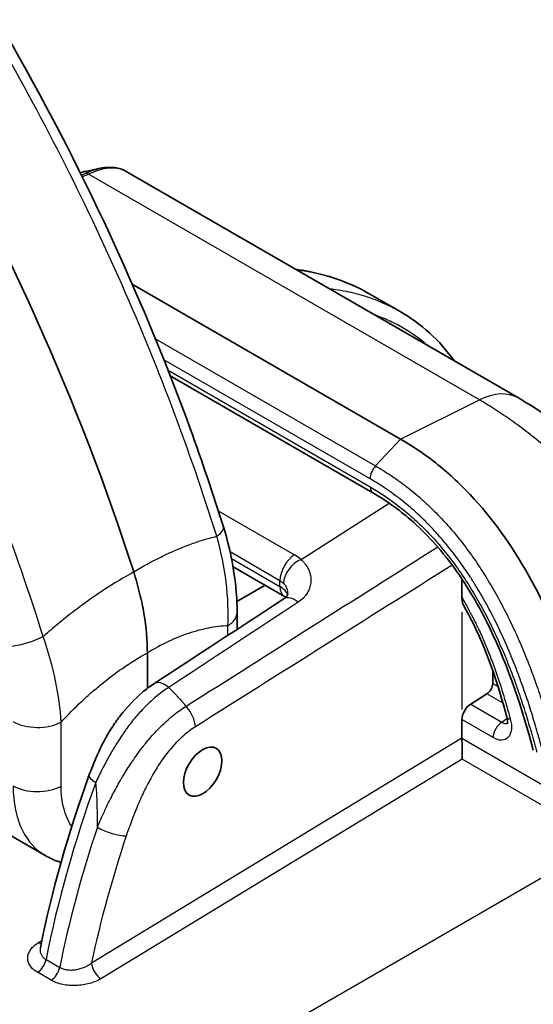
# Model space of a CAD drawing. Units: millimetres. Extents: x 29 to 3402, y 16 to 1140.
# Drawn here: x 656 to 687, y 302 to 360 of the extents above; entities that cross this region are included whole.
import ezdxf

# ---------------------------------------------------------------- set-up
doc = ezdxf.new("R2010")
doc.units = ezdxf.units.MM
doc.header["$LTSCALE"] = 2
doc.layers.add('Visible (ISO)', color=7, linetype='Continuous', lineweight=35)
doc.layers.add('Visible Narrow (ISO)', color=7, linetype='Continuous', lineweight=25)

msp = doc.modelspace()

# ---------------------------------------------------------------- linework, layer by layer
at = {"layer": 'Visible (ISO)'}
for p, q in [((662.66, 350.819), (685.709, 337.511)), ((663.012, 344.203), (678.788, 335.094)), ((677.017, 343.598), (678.723, 342.614)), ((678.753, 342.596), (678.753, 342.596)), ((665.242, 338.819), (677.154, 331.941)), ((668.326, 327.952), (668.325, 327.953)), ((671.958, 325.856), (668.937, 327.599)), ((682.39, 325.807), (682.39, 326.878)), ((670.814, 326.516), (669.159, 325.56)), ((668.639, 325.26), (668.638, 325.26)), ((669.172, 324.93), (669.172, 323.918)), ((663.898, 322.534), (663.898, 320.453)), ((669.172, 321.299), (669.172, 321.299)), ((684.202, 320.736), (684.202, 321.487)), ((683.859, 320.127), (682.906, 319.529)), ((663.898, 319.5), (663.898, 319.5)), ((682.39, 317.545), (682.39, 318.616)), ((657.895, 310.631), (653.941, 312.914)), ((660.236, 310.012), (660.236, 310.012)), ((657.606, 305.21), (657.606, 305.21))]:
    msp.add_line(p, q, dxfattribs=at)
for centre, major_axis, ratio, start_param, end_param in [((605.87, 330.279), (44.45, -76.99), 0.57735, 1.212189, 1.581096), ((534.135, 250.354), (-194.626, -110.432), 0.007557, 3.947263, 3.947272), ((683.84, 320.531), (0.257, 0.438), 0.582366, 3.983791, 5.502227), ((682.934, 318.924), (-0.386, -0.657), 0.582366, 3.983791, 5.502227), ((682.929, 317.234), (0.381, -0.66), 0.577526, 3.927715, 3.962317), ((682.386, 316.904), (-0.01, 0.886), 0.01876, 3.950788, 5.486677)]:
    msp.add_ellipse(centre, major_axis=major_axis, ratio=ratio, start_param=start_param, end_param=end_param, dxfattribs=at)
msp.add_ellipse((667.151, 315.553), major_axis=(-0.804, -1.369), ratio=0.582366, dxfattribs=at)
for points, knots in [([(655.092, 359.736), (659.592, 352.046), (663.453, 343.856), (667.112, 333.79), (667.766, 331.859), (668.369, 329.933)], [0, 0, 0, 0, 2.672902, 2.672902, 3.306028, 3.306028, 3.306028, 3.306028]), ([(660.97, 350.971), (661.362, 351.067), (661.747, 351.087), (662.292, 350.987), (662.485, 350.919), (662.659, 350.819)], [0, 0, 0, 0, 0.1602386, 0.1602386, 0.2548021, 0.2548021, 0.2548021, 0.2548021]), ([(672.608, 345.075), (672.88, 345.038), (673.149, 344.993), (674.699, 344.681), (675.914, 344.235), (677.017, 343.598)], [0.5777955, 0.5777955, 0.5777955, 0.5777955, 0.7058128, 0.7058128, 1.3266919, 1.3266919, 1.3266919, 1.3266919]), ([(685.709, 337.511), (686.778, 336.894), (687.919, 336.13), (689.485, 334.889), (689.948, 334.497), (690.619, 333.893), (690.837, 333.691), (691.697, 332.869), (692.314, 332.224), (693.905, 330.421), (694.815, 329.23), (696.251, 327.031), (696.83, 326.03), (697.301, 324.945)], [0, 0, 0, 0, 0.426838, 0.426838, 0.608633, 0.608633, 0.697676, 0.697676, 0.965866, 0.965866, 1.434312, 1.434312, 1.805448, 1.805448, 1.805448, 1.805448]), ([(678.788, 335.093), (679.21, 334.845), (679.648, 334.575), (680.077, 334.271), (680.768, 333.781), (681.456, 333.228), (682.129, 332.584), (683.476, 331.298), (684.706, 329.747), (685.746, 328.055), (686.785, 326.364), (687.608, 324.62), (688.297, 322.867), (688.831, 321.505), (689.274, 320.153), (689.656, 318.828)], [-1, -1, -1, -1, -0.9154096, -0.9154096, -0.9154096, -0.7793529, -0.7793529, -0.7793529, -0.5072395, -0.5072395, -0.5072395, -0.235126, -0.235126, -0.235126, -0.0239097, -0.0239097, -0.0239097, -0.0239097]), ([(686.589, 316.82), (685.938, 319.215), (685.154, 321.678), (683.706, 324.653), (683.382, 325.262), (682.635, 326.528), (682.2, 327.185), (680.974, 328.815), (680.112, 329.734), (678.551, 331.054), (677.849, 331.54), (677.154, 331.941)], [0, 0, 0, 0, 0.79175, 0.79175, 0.99781, 0.99781, 1.232841, 1.232841, 1.619298, 1.619298, 1.919282, 1.919282, 1.919282, 1.919282]), ([(668.369, 329.933), (668.795, 328.575), (669.055, 327.201), (669.162, 325.577), (669.172, 325.251), (669.172, 324.93)], [0, 0, 0, 0, 0.4427703, 0.4427703, 0.555574, 0.555574, 0.555574, 0.555574]), ([(663.898, 322.534), (663.898, 323.277), (663.83, 324.045), (663.695, 324.84), (663.628, 325.237), (663.545, 325.64), (663.444, 326.05), (663.344, 326.459), (663.226, 326.874), (663.093, 327.289)], [0, 0, 0, 0, 0.00269065, 0.00269065, 0.00269065, 0.004035975, 0.004035975, 0.004035975, 0.0053813, 0.0053813, 0.0053813, 0.0053813]), ([(671.916, 325.708), (671.985, 325.753), (672.034, 325.797), (672.112, 325.885), (672.134, 325.925), (672.158, 325.985), (672.16, 326.004), (672.16, 326.013)], [0, 0, 0, 0, 0.0440815, 0.0440815, 0.0986988, 0.0986988, 0.1555021, 0.1555021, 0.1555021, 0.1555021]), ([(682.49, 325.33), (682.459, 325.388), (682.435, 325.456), (682.4, 325.615), (682.39, 325.709), (682.39, 325.807)], [0.07549384, 0.07549384, 0.07549384, 0.07549384, 0.10206256, 0.10206256, 0.13290662, 0.13290662, 0.13290662, 0.13290662]), ([(685.038, 318.763), (684.508, 320.699), (683.862, 322.704), (682.757, 324.842), (682.623, 325.085), (682.49, 325.33)], [0, 0, 0, 0, 0.6399936, 0.6399936, 0.7234418, 0.7234418, 0.7234418, 0.7234418]), ([(660.464, 315.329), (660.696, 315.969), (660.964, 316.612), (661.403, 317.457), (661.528, 317.68), (661.709, 317.98), (661.76, 318.061), (661.85, 318.201), (661.889, 318.261), (662.048, 318.498), (662.173, 318.672), (662.693, 319.351), (663.131, 319.818), (663.815, 320.397), (664.045, 320.569), (664.28, 320.723)], [0, 0, 0, 0, 0.2092477, 0.2092477, 0.2857961, 0.2857961, 0.314468, 0.314468, 0.3359701, 0.3359701, 0.4005474, 0.4005474, 0.5962531, 0.5962531, 0.6912216, 0.6912216, 0.6912216, 0.6912216]), ([(685.066, 318.372), (685.066, 318.372), (685.067, 318.374), (685.072, 318.389), (685.077, 318.414), (685.081, 318.485), (685.08, 318.528), (685.069, 318.633), (685.057, 318.696), (685.038, 318.763)], [0.04169026, 0.04169026, 0.04169026, 0.04169026, 0.05190771, 0.05190771, 0.07601641, 0.07601641, 0.09711901, 0.09711901, 0.12078053, 0.12078053, 0.12078053, 0.12078053]), ([(658.82, 310.228), (658.777, 310.241), (658.734, 310.255), (658.416, 310.364), (658.149, 310.485), (657.898, 310.63)], [0.5728606, 0.5728606, 0.5728606, 0.5728606, 0.5896462, 0.5896462, 0.6975718, 0.6975718, 0.6975718, 0.6975718])]:
    msp.add_open_spline(points, degree=3, knots=knots, dxfattribs=at)
for points in [[(659.943, 350.765), (660.302, 350.822), (660.637, 350.889), (660.95, 350.966)], [(678.753, 342.596), (679.975, 341.891), (681.071, 340.913), (681.945, 339.685)], [(664.28, 320.723), (666.825, 322.386), (669.371, 324.047), (671.916, 325.708)], [(672.039, 325.805), (672.015, 325.822), (671.987, 325.839), (671.958, 325.856)], [(657.606, 305.21), (658.273, 308.529), (659.239, 311.946), (660.464, 315.329)], [(657.895, 310.631), (657.896, 310.631), (657.897, 310.63), (657.898, 310.63)]]:
    msp.add_open_spline(points, degree=3, dxfattribs=at)
at = {"layer": 'Visible Narrow (ISO)'}
for p, q in [((683.419, 337.394), (660.441, 350.661)), ((664.372, 340.995), (677.318, 333.52)), ((676.987, 332.764), (664.871, 339.759)), ((665.111, 339.152), (676.997, 332.29)), ((678.788, 335.094), (683.419, 337.394)), ((678.788, 335.093), (677.318, 333.519)), ((668.067, 330.886), (672.546, 328.3)), ((672.931, 328.021), (678.119, 331.33)), ((667.423, 329.239), (667.423, 329.239)), ((668.127, 328.833), (668.126, 328.833)), ((680.84, 328.679), (680.84, 328.679)), ((668.22, 328.443), (668.221, 328.443)), ((671.695, 326.773), (668.765, 328.464)), ((668.847, 328.081), (671.695, 326.437)), ((671.695, 326.437), (671.695, 326.773)), ((676.236, 325.77), (676.236, 325.77)), ((675.563, 325.344), (675.563, 325.344)), ((675.158, 325.088), (675.158, 325.088)), ((682.39, 324.931), (682.39, 319.206)), ((668.626, 323.561), (668.626, 324.13)), ((672.689, 323.525), (672.689, 323.525)), ((673.138, 323.81), (673.138, 323.81)), ((668.626, 320.953), (668.626, 320.953)), ((684.202, 320.736), (684.514, 320.556)), ((684.81, 319.578), (683.859, 320.127)), ((682.906, 319.529), (684.738, 318.471)), ((658.827, 314.701), (658.827, 318.473)), ((684.227, 317.555), (682.39, 318.616)), ((660.614, 304.32), (682.39, 317.545)), ((682.391, 317.523), (691.288, 312.387)), ((682.405, 316.293), (661.167, 303.395)), ((690.768, 311.465), (682.405, 316.293)), ((656.41, 312.421), (656.409, 312.421)), ((644.586, 284.801), (690.768, 311.465)), ((660.655, 311.363), (660.655, 311.363)), ((659.326, 306.67), (659.326, 306.67)), ((657.491, 305.517), (657.695, 305.645)), ((657.943, 304.523), (658.743, 304.061)), ((658.241, 303.306), (657.441, 303.768))]:
    msp.add_line(p, q, dxfattribs=at)
for centre, major_axis, ratio, start_param, end_param in [((660.416, 350.232), (-0.207, 0.464), 0.587191, 5.560006, 6.158187), ((683.169, 333.112), (2.54, 4.399), 0.57735, 0, 0.715585), ((677.526, 333.075), (-0.386, -0.657), 0.57176, 4.339638, 5.5034), ((677.535, 332.601), (-0.381, -0.66), 0.57735, 5.497787, 6.283185), ((666.43, 329.325), (1.939, 0.607), 0.294887, 5.539089, 6.283185), ((672.593, 327.292), (-0.635, -1.1), 0.57735, 3.979351, 5.497787), ((672.978, 327.013), (-0.859, -0.936), 0.68087, 4.117963, 5.63761), ((670.525, 327.011), (-2.856, -0.137), 0.606728, 3.682596, 3.897921), ((670.572, 326.003), (1.585, 0.143), 0.62872, 0.513326, 0.72865), ((670.572, 325.911), (1.586, -0.119), 0.520764, 0.184892, 0.824354), ((672.593, 326.956), (-0.635, -1.1), 0.57735, 5.497787, 6.283185), ((673.728, 326.314), (0.264, -0.434), 0.551793, 4.399646, 4.399677), ((672.61, 324.645), (-0.694, 1.064), 0.549284, 5.239768, 6.283185), ((667.14, 324.93), (2.032, 0), 0.57735, 5.532694, 6.283188), ((656.732, 323.725), (1.939, 0.607), 0.294887, 3.790377, 5.183258), ((657.996, 322.694), (0.501, 0.083), 0.444953, 1.561524, 1.561767), ((672.328, 322.711), (0.248, -0.738), 0.344127, 4.085604, 4.085705), ((672.33, 322.917), (-0.508, -0.015), 0.557042, 5.089315, 5.089708), ((672.329, 322.925), (0.508, 0), 0.57735, 1.862534, 1.862851), ((657.996, 322.694), (-0.404, 0.308), 0.286109, 2.060839, 2.061841), ((660.797, 319.221), (-2.248, -4.201), 0.554639, 4.674677, 4.674887), ((664.974, 319.659), (-0.695, 1.063), 0.548893, 5.211075, 6.283185), ((665.829, 318.718), (-0.676, 1.075), 0.540336, 3.905986, 5.027001), ((685.773, 318.965), (-0.735, -0.201), 0.33724, 0, 0.660203), ((657.441, 319.331), (2.032, 0), 0.57735, 3.926991, 5.462881), ((684.766, 317.866), (-0.381, -0.66), 0.57735, 3.979351, 5.497787), ((661.658, 314.896), (-1.194, 0.433), 0.233647, 0, 0.933803), ((657.441, 315.559), (-2.032, 0), 0.57735, 0.785398, 2.321288), ((690.686, 313.822), (-23.825, -41.97), 0.572424, 5.001473, 5.238881), ((692.048, 313.036), (-24.44, -41.615), 0.582235, 5.058884, 5.24738), ((661.77, 312.311), (-1.204, 0.404), 0.276122, 0.927754, 2.490667), ((692.938, 312.513), (23.805, 40.515), 0.582366, 1.91741, 2.093007), ((657.473, 306.128), (0.405, -0.645), 0.561863, 5.476693, 5.785098), ((657.422, 304.378), (0.381, 0.66), 0.57735, 3.961897, 5.243058), ((661.148, 304.006), (-0.396, 0.651), 0.551793, 0.773016, 2.343507), ((658.222, 303.916), (0.381, 0.66), 0.57735, 3.961897, 5.243058)]:
    msp.add_ellipse(centre, major_axis=major_axis, ratio=ratio, start_param=start_param, end_param=end_param, dxfattribs=at)
for points, knots in [([(667.978, 329.385), (666.384, 334.472), (664.447, 339.581), (662.201, 344.623), (659.955, 349.664), (657.4, 354.637), (654.582, 359.451)], [-1, -1, -1, -1, -0.5, -0.5, -0.5, 0, 0, 0, 0]), ([(657.771, 323.492), (656.177, 328.578), (654.24, 333.688), (651.994, 338.73), (649.747, 343.771), (647.193, 348.743), (644.375, 353.558)], [-1, -1, -1, -1, -0.5, -0.5, -0.5, 0, 0, 0, 0]), ([(660.441, 350.661), (660.429, 350.655), (660.416, 350.649), (660.404, 350.644), (660.382, 350.634), (660.36, 350.624), (660.338, 350.614), (660.321, 350.606), (660.305, 350.599), (660.288, 350.591), (660.285, 350.59), (660.282, 350.588), (660.279, 350.587), (660.233, 350.566), (660.187, 350.545), (660.141, 350.523), (660.12, 350.514), (660.098, 350.504), (660.077, 350.494)], [0, 0, 0, 0, 0.0000513266, 0.0000513266, 0.0000513266, 0.000141148, 0.000141148, 0.000141148, 0.0002085141, 0.0002085141, 0.0002085141, 0.0002211453, 0.0002211453, 0.0002211453, 0.0004106124, 0.0004106124, 0.0004106124, 0.000497428, 0.000497428, 0.000497428, 0.000497428]), ([(660.245, 350.708), (660.325, 350.744), (660.403, 350.778), (660.48, 350.809), (660.557, 350.84), (660.632, 350.868), (660.707, 350.894), (660.782, 350.919), (660.856, 350.941), (660.929, 350.96), (660.943, 350.964), (660.956, 350.967), (660.97, 350.971)], [0, 0, 0, 0, 0.000323743, 0.000323743, 0.000323743, 0.000647487, 0.000647487, 0.000647487, 0.00097123, 0.00097123, 0.00097123, 0.001030815, 0.001030815, 0.001030815, 0.001030815]), ([(662.659, 350.819), (662.62, 350.842), (662.479, 350.913), (662.207, 350.996), (661.819, 351.028), (661.382, 350.986), (660.923, 350.868), (660.608, 350.736), (660.441, 350.661)], [0.001783544, 0.001783544, 0.001783544, 0.001783544, 0.002054375, 0.002735163, 0.003415951, 0.004096739, 0.004777527, 0.005458315, 0.005458315, 0.005458315, 0.005458315]), ([(677.017, 343.598), (676.838, 343.701), (676.657, 343.799), (676.473, 343.891), (676.114, 344.072), (675.744, 344.232), (675.365, 344.373), (674.985, 344.514), (674.595, 344.636), (674.195, 344.738), (673.794, 344.841), (673.383, 344.925), (672.963, 344.988), (672.874, 345.001), (672.784, 345.014), (672.694, 345.025)], [0.019359217, 0.019359217, 0.019359217, 0.019359217, 0.020405557, 0.020405557, 0.020405557, 0.022446119, 0.022446119, 0.022446119, 0.024486681, 0.024486681, 0.024486681, 0.026527242, 0.026527242, 0.026527242, 0.026961556, 0.026961556, 0.026961556, 0.026961556]), ([(674.575, 343.939), (674.66, 343.93), (674.744, 343.919), (674.828, 343.908), (675.233, 343.853), (675.63, 343.778), (676.017, 343.684), (676.403, 343.589), (676.779, 343.475), (677.146, 343.342), (677.512, 343.209), (677.869, 343.057), (678.216, 342.884), (678.398, 342.794), (678.577, 342.698), (678.753, 342.596)], [0.005765736, 0.005765736, 0.005765736, 0.005765736, 0.006194484, 0.006194484, 0.006194484, 0.008259332, 0.008259332, 0.008259332, 0.01032418, 0.01032418, 0.01032418, 0.012389028, 0.012389028, 0.012389028, 0.013472889, 0.013472889, 0.013472889, 0.013472889]), ([(680.383, 340.586), (680.348, 340.617), (680.313, 340.647), (680.277, 340.677), (680.038, 340.88), (679.789, 341.069), (679.532, 341.245), (679.474, 341.285), (679.416, 341.324), (679.357, 341.362), (679.104, 341.528), (678.844, 341.679), (678.578, 341.819), (678.509, 341.855), (678.44, 341.89), (678.37, 341.925), (678.108, 342.054), (677.84, 342.172), (677.566, 342.278), (677.486, 342.309), (677.405, 342.339), (677.324, 342.369), (677.3, 342.377), (677.275, 342.386), (677.251, 342.395)], [0.015674105, 0.015674105, 0.015674105, 0.015674105, 0.01591528, 0.01591528, 0.01591528, 0.017536583, 0.017536583, 0.017536583, 0.017905094, 0.017905094, 0.017905094, 0.019485093, 0.019485093, 0.019485093, 0.019894515, 0.019894515, 0.019894515, 0.021433602, 0.021433602, 0.021433602, 0.021884044, 0.021884044, 0.021884044, 0.022019494, 0.022019494, 0.022019494, 0.022019494]), ([(696.233, 322.634), (696.081, 323.004), (695.745, 323.723), (695.184, 324.78), (694.572, 325.828), (693.917, 326.868), (693.223, 327.898), (692.488, 328.922), (691.841, 329.771), (691.3, 330.449), (690.74, 331.126), (690.024, 331.95), (689.132, 332.904), (688.358, 333.667), (687.723, 334.253), (687.088, 334.812), (686.29, 335.467), (685.328, 336.182), (684.361, 336.832), (683.731, 337.214), (683.419, 337.394)], [0, 0, 0, 0, 0.00131339, 0.00262678, 0.00394017, 0.00525356, 0.00656696, 0.00788035, 0.00919374, 0.00985043, 0.01050713, 0.01182052, 0.01313391, 0.0144473, 0.015104, 0.01576069, 0.01707408, 0.01838747, 0.01970087, 0.02101426, 0.02101426, 0.02101426, 0.02101426]), ([(677.318, 333.52), (677.622, 333.34), (677.926, 333.155), (678.227, 332.954), (678.332, 332.884), (678.437, 332.812), (678.542, 332.738), (678.736, 332.6), (678.93, 332.458), (679.122, 332.309), (679.418, 332.081), (679.712, 331.84), (680.003, 331.583), (680.159, 331.445), (680.314, 331.303), (680.469, 331.155), (680.602, 331.028), (680.735, 330.897), (680.867, 330.763), (681.01, 330.619), (681.152, 330.47), (681.292, 330.319), (681.432, 330.167), (681.57, 330.013), (681.706, 329.857), (681.977, 329.544), (682.241, 329.221), (682.496, 328.889), (682.752, 328.556), (683, 328.213), (683.24, 327.861), (683.36, 327.685), (683.478, 327.507), (683.595, 327.326), (683.683, 327.19), (683.769, 327.052), (683.855, 326.913), (683.882, 326.868), (683.91, 326.822), (683.938, 326.777), (684.162, 326.408), (684.375, 326.035), (684.58, 325.66), (684.784, 325.284), (684.979, 324.905), (685.165, 324.524), (685.352, 324.142), (685.53, 323.758), (685.7, 323.371), (685.871, 322.984), (686.034, 322.595), (686.191, 322.204), (686.222, 322.125), (686.254, 322.046), (686.285, 321.966), (686.408, 321.653), (686.526, 321.339), (686.64, 321.025), (686.783, 320.631), (686.919, 320.238), (687.049, 319.845), (687.308, 319.059), (687.543, 318.275), (687.759, 317.492)], [0, 0, 0, 0, 0.00127331, 0.00127331, 0.00127331, 0.00171889, 0.00171889, 0.00171889, 0.00254662, 0.00254662, 0.00254662, 0.00381993, 0.00381993, 0.00381993, 0.00450356, 0.00450356, 0.00450356, 0.00509324, 0.00509324, 0.00509324, 0.0057299, 0.0057299, 0.0057299, 0.00636656, 0.00636656, 0.00636656, 0.00763987, 0.00763987, 0.00763987, 0.00891318, 0.00891318, 0.00891318, 0.00954983, 0.00954983, 0.00954983, 0.01002974, 0.01002974, 0.01002974, 0.01018649, 0.01018649, 0.01018649, 0.0114598, 0.0114598, 0.0114598, 0.01273311, 0.01273311, 0.01273311, 0.01400642, 0.01400642, 0.01400642, 0.01527973, 0.01527973, 0.01527973, 0.01553655, 0.01553655, 0.01553655, 0.01655305, 0.01655305, 0.01655305, 0.01782636, 0.01782636, 0.01782636, 0.02037298, 0.02037298, 0.02037298, 0.02037298]), ([(687.206, 316.496), (687.19, 316.557), (687.173, 316.618), (687.157, 316.679), (687.147, 316.716), (687.137, 316.753), (687.128, 316.79), (687.111, 316.852), (687.095, 316.913), (687.078, 316.975), (687.06, 317.042), (687.042, 317.11), (687.024, 317.177), (686.988, 317.307), (686.952, 317.437), (686.916, 317.568), (686.906, 317.603), (686.896, 317.639), (686.886, 317.674), (686.83, 317.871), (686.774, 318.067), (686.715, 318.264), (686.667, 318.427), (686.618, 318.591), (686.568, 318.754), (686.558, 318.788), (686.547, 318.821), (686.537, 318.854), (686.425, 319.217), (686.308, 319.58), (686.185, 319.943), (686.175, 319.974), (686.164, 320.005), (686.154, 320.036), (686.029, 320.402), (685.899, 320.768), (685.763, 321.134), (685.752, 321.163), (685.741, 321.192), (685.73, 321.221), (685.592, 321.589), (685.447, 321.958), (685.295, 322.325), (685.285, 322.351), (685.274, 322.377), (685.263, 322.403), (685.11, 322.772), (684.951, 323.138), (684.784, 323.502), (684.774, 323.526), (684.763, 323.549), (684.752, 323.573), (684.583, 323.938), (684.407, 324.302), (684.223, 324.663), (684.213, 324.684), (684.202, 324.704), (684.191, 324.725), (684.005, 325.088), (683.81, 325.448), (683.606, 325.805), (683.595, 325.823), (683.585, 325.841), (683.574, 325.86), (683.476, 326.03), (683.376, 326.2), (683.273, 326.368), (683.16, 326.555), (683.044, 326.741), (682.926, 326.924), (682.916, 326.939), (682.906, 326.955), (682.896, 326.97), (682.669, 327.319), (682.435, 327.659), (682.192, 327.989), (682.183, 328.002), (682.174, 328.014), (682.165, 328.027), (681.921, 328.358), (681.669, 328.68), (681.409, 328.992), (681.401, 329.001), (681.392, 329.011), (681.384, 329.021), (681.257, 329.172), (681.129, 329.322), (680.998, 329.469), (680.99, 329.477), (680.983, 329.485), (680.975, 329.494), (680.843, 329.641), (680.709, 329.787), (680.573, 329.929), (680.566, 329.936), (680.559, 329.943), (680.553, 329.951), (680.416, 330.093), (680.278, 330.232), (680.14, 330.368), (680.134, 330.374), (680.128, 330.38), (680.122, 330.386), (679.982, 330.521), (679.843, 330.653), (679.702, 330.78), (679.697, 330.785), (679.691, 330.79), (679.686, 330.795), (679.398, 331.056), (679.106, 331.299), (678.813, 331.529), (678.809, 331.532), (678.805, 331.535), (678.802, 331.538), (678.727, 331.596), (678.653, 331.653), (678.578, 331.709), (678.506, 331.764), (678.434, 331.817), (678.362, 331.87), (678.359, 331.872), (678.357, 331.874), (678.354, 331.876), (678.281, 331.929), (678.208, 331.981), (678.135, 332.033), (678.058, 332.087), (677.98, 332.141), (677.902, 332.193), (677.751, 332.295), (677.599, 332.392), (677.446, 332.486), (677.294, 332.581), (677.141, 332.672), (676.987, 332.763)], [0, 0, 0, 0, 0.0002014, 0.0002014, 0.0002014, 0.00032386, 0.00032386, 0.00032386, 0.00052716, 0.00052716, 0.00052716, 0.00074894, 0.00074894, 0.00074894, 0.00117857, 0.00117857, 0.00117857, 0.00129546, 0.00129546, 0.00129546, 0.00194319, 0.00194319, 0.00194319, 0.00248152, 0.00248152, 0.00248152, 0.00259092, 0.00259092, 0.00259092, 0.00378461, 0.00378461, 0.00378461, 0.00388638, 0.00388638, 0.00388638, 0.00508775, 0.00508775, 0.00508775, 0.00518184, 0.00518184, 0.00518184, 0.00639114, 0.00639114, 0.00639114, 0.0064773, 0.0064773, 0.0064773, 0.00769437, 0.00769437, 0.00769437, 0.00777276, 0.00777276, 0.00777276, 0.00899765, 0.00899765, 0.00899765, 0.00906822, 0.00906822, 0.00906822, 0.01030105, 0.01030105, 0.01030105, 0.01036368, 0.01036368, 0.01036368, 0.01095228, 0.01095228, 0.01095228, 0.01160427, 0.01160427, 0.01160427, 0.01165913, 0.01165913, 0.01165913, 0.01290757, 0.01290757, 0.01290757, 0.01295459, 0.01295459, 0.01295459, 0.01421085, 0.01421085, 0.01421085, 0.01425005, 0.01425005, 0.01425005, 0.01486254, 0.01486254, 0.01486254, 0.01489778, 0.01489778, 0.01489778, 0.01551408, 0.01551408, 0.01551408, 0.01554551, 0.01554551, 0.01554551, 0.01616583, 0.01616583, 0.01616583, 0.01619324, 0.01619324, 0.01619324, 0.01681745, 0.01681745, 0.01681745, 0.01684097, 0.01684097, 0.01684097, 0.01812076, 0.01812076, 0.01812076, 0.01813643, 0.01813643, 0.01813643, 0.0184603, 0.0184603, 0.0184603, 0.0187724, 0.0187724, 0.0187724, 0.01878416, 0.01878416, 0.01878416, 0.01909822, 0.01909822, 0.01909822, 0.01943189, 0.01943189, 0.01943189, 0.02007962, 0.02007962, 0.02007962, 0.02072735, 0.02072735, 0.02072735, 0.02072735]), ([(676.997, 332.29), (677.586, 331.95), (678.17, 331.558), (678.747, 331.106), (678.891, 330.992), (679.035, 330.875), (679.179, 330.754), (679.322, 330.633), (679.465, 330.508), (679.606, 330.379), (679.889, 330.123), (680.164, 329.854), (680.433, 329.572), (680.702, 329.291), (680.964, 328.997), (681.219, 328.69), (681.475, 328.384), (681.723, 328.066), (681.965, 327.735), (682.207, 327.404), (682.442, 327.061), (682.666, 326.714), (682.891, 326.366), (683.104, 326.014), (683.309, 325.657), (683.513, 325.299), (683.709, 324.937), (683.897, 324.57), (684.085, 324.204), (684.265, 323.832), (684.437, 323.458), (684.608, 323.084), (684.772, 322.709), (684.928, 322.333), (685.083, 321.958), (685.231, 321.583), (685.371, 321.209), (685.512, 320.834), (685.646, 320.459), (685.774, 320.084), (685.902, 319.709), (686.024, 319.334), (686.141, 318.959), (686.2, 318.771), (686.257, 318.584), (686.312, 318.396), (686.368, 318.209), (686.423, 318.021), (686.476, 317.834), (686.502, 317.74), (686.529, 317.646), (686.555, 317.552), (686.581, 317.458), (686.606, 317.365), (686.632, 317.271), (686.658, 317.177), (686.683, 317.083), (686.709, 316.99), (686.734, 316.896), (686.76, 316.802), (686.785, 316.708)], [0, 0, 0, 0, 0.00248324, 0.00248324, 0.00248324, 0.00310405, 0.00310405, 0.00310405, 0.00372485, 0.00372485, 0.00372485, 0.00496647, 0.00496647, 0.00496647, 0.00620809, 0.00620809, 0.00620809, 0.00744971, 0.00744971, 0.00744971, 0.00869133, 0.00869133, 0.00869133, 0.00993295, 0.00993295, 0.00993295, 0.01117456, 0.01117456, 0.01117456, 0.01241618, 0.01241618, 0.01241618, 0.0136578, 0.0136578, 0.0136578, 0.01489942, 0.01489942, 0.01489942, 0.01614104, 0.01614104, 0.01614104, 0.01738265, 0.01738265, 0.01738265, 0.01800346, 0.01800346, 0.01800346, 0.01862427, 0.01862427, 0.01862427, 0.01893465, 0.01893465, 0.01893465, 0.01924508, 0.01924508, 0.01924508, 0.01955549, 0.01955549, 0.01955549, 0.01986589, 0.01986589, 0.01986589, 0.01986589]), ([(663.093, 327.289), (663.627, 327.614), (664.157, 327.906), (664.682, 328.166), (664.981, 328.314), (665.279, 328.451), (665.575, 328.578), (665.816, 328.681), (666.056, 328.777), (666.295, 328.867), (666.562, 328.966), (666.827, 329.058), (667.09, 329.14), (667.351, 329.221), (667.61, 329.294), (667.867, 329.357), (667.904, 329.367), (667.941, 329.376), (667.978, 329.385)], [0, 0, 0, 0, 0.002335567, 0.002335567, 0.002335567, 0.003666296, 0.003666296, 0.003666296, 0.004748056, 0.004748056, 0.004748056, 0.005955245, 0.005955245, 0.005955245, 0.007157983, 0.007157983, 0.007157983, 0.007332593, 0.007332593, 0.007332593, 0.007332593]), ([(672.931, 328.021), (672.978, 327.98), (673.023, 327.936), (673.065, 327.891), (673.108, 327.846), (673.147, 327.8), (673.183, 327.752), (673.187, 327.747), (673.191, 327.742), (673.194, 327.737), (673.262, 327.646), (673.32, 327.548), (673.367, 327.447), (673.372, 327.437), (673.376, 327.427), (673.381, 327.418), (673.424, 327.32), (673.456, 327.219), (673.478, 327.115), (673.48, 327.102), (673.483, 327.089), (673.485, 327.075), (673.496, 327.017), (673.503, 326.959), (673.506, 326.9), (673.509, 326.856), (673.509, 326.812), (673.508, 326.768), (673.508, 326.753), (673.507, 326.738), (673.506, 326.723), (673.5, 326.621), (673.483, 326.519), (673.455, 326.419), (673.451, 326.405), (673.447, 326.391), (673.442, 326.377), (673.411, 326.276), (673.368, 326.177), (673.314, 326.082), (673.308, 326.071), (673.301, 326.06), (673.295, 326.05), (673.269, 326.006), (673.24, 325.964), (673.209, 325.922), (673.171, 325.87), (673.129, 325.821), (673.083, 325.773), (673.078, 325.768), (673.073, 325.762), (673.068, 325.757), (672.98, 325.667), (672.879, 325.584), (672.766, 325.509)], [-0.000000027, -0.000000027, -0.000000027, -0.000000027, 0.00025389, 0.00025389, 0.00025389, 0.000507806, 0.000507806, 0.000507806, 0.00053356, 0.00053356, 0.00053356, 0.00101564, 0.00101564, 0.00101564, 0.001062279, 0.001062279, 0.001062279, 0.001523473, 0.001523473, 0.001523473, 0.001583293, 0.001583293, 0.001583293, 0.00184073, 0.00184073, 0.00184073, 0.002031307, 0.002031307, 0.002031307, 0.002097104, 0.002097104, 0.002097104, 0.00253914, 0.00253914, 0.00253914, 0.002600752, 0.002600752, 0.002600752, 0.003046974, 0.003046974, 0.003046974, 0.003096339, 0.003096339, 0.003096339, 0.003300891, 0.003300891, 0.003300891, 0.003554807, 0.003554807, 0.003554807, 0.003582697, 0.003582697, 0.003582697, 0.004062641, 0.004062641, 0.004062641, 0.004062641]), ([(663.093, 327.289), (662.52, 326.975), (661.95, 326.632), (661.381, 326.26), (661.057, 326.048), (660.734, 325.827), (660.411, 325.596), (660.148, 325.409), (659.887, 325.215), (659.625, 325.016), (659.333, 324.793), (659.041, 324.563), (658.752, 324.326), (658.464, 324.09), (658.179, 323.848), (657.895, 323.6), (657.853, 323.564), (657.812, 323.528), (657.771, 323.492)], [0, 0, 0, 0, 0.002335567, 0.002335567, 0.002335567, 0.003666296, 0.003666296, 0.003666296, 0.004748056, 0.004748056, 0.004748056, 0.005955245, 0.005955245, 0.005955245, 0.007157983, 0.007157983, 0.007157983, 0.007332593, 0.007332593, 0.007332593, 0.007332593]), ([(672.16, 326.013), (672.16, 326.036), (672.159, 326.059), (672.157, 326.082), (672.157, 326.085), (672.157, 326.088), (672.156, 326.09), (672.152, 326.139), (672.144, 326.186), (672.133, 326.232), (672.128, 326.251), (672.123, 326.269), (672.117, 326.287), (672.107, 326.317), (672.096, 326.347), (672.083, 326.375), (672.068, 326.406), (672.052, 326.437), (672.034, 326.466), (671.999, 326.521), (671.958, 326.571), (671.908, 326.617)], [0.0012528053, 0.0012528053, 0.0012528053, 0.0012528053, 0.0013452914, 0.0013452914, 0.0013452914, 0.0013560394, 0.0013560394, 0.0013560394, 0.0015498233, 0.0015498233, 0.0015498233, 0.0016268684, 0.0016268684, 0.0016268684, 0.0017543553, 0.0017543553, 0.0017543553, 0.001895533, 0.001895533, 0.001895533, 0.0021634193, 0.0021634193, 0.0021634193, 0.0021634193]), ([(682.39, 325.807), (682.43, 325.735), (682.469, 325.662), (682.508, 325.59), (682.541, 325.53), (682.573, 325.471), (682.605, 325.412), (682.612, 325.399), (682.619, 325.385), (682.626, 325.372), (682.659, 325.313), (682.691, 325.253), (682.724, 325.193), (682.731, 325.18), (682.738, 325.168), (682.745, 325.155), (682.757, 325.131), (682.77, 325.107), (682.783, 325.084), (682.79, 325.071), (682.797, 325.059), (682.804, 325.046), (682.817, 325.022), (682.83, 324.998), (682.843, 324.974), (682.849, 324.962), (682.856, 324.95), (682.862, 324.937), (682.875, 324.913), (682.888, 324.889), (682.901, 324.865), (682.908, 324.853), (682.914, 324.84), (682.921, 324.828), (682.935, 324.801), (682.95, 324.774), (682.964, 324.746), (683.001, 324.676), (683.038, 324.605), (683.074, 324.534), (683.08, 324.523), (683.086, 324.511), (683.092, 324.5), (683.129, 324.426), (683.166, 324.353), (683.202, 324.279), (683.233, 324.216), (683.263, 324.153), (683.294, 324.089), (683.299, 324.079), (683.304, 324.068), (683.309, 324.057), (683.375, 323.919), (683.439, 323.78), (683.502, 323.64), (683.57, 323.49), (683.636, 323.34), (683.7, 323.19), (683.704, 323.181), (683.708, 323.171), (683.712, 323.162), (683.836, 322.87), (683.954, 322.578), (684.067, 322.284), (684.07, 322.277), (684.073, 322.27), (684.076, 322.262), (684.189, 321.967), (684.298, 321.671), (684.401, 321.375), (684.403, 321.369), (684.405, 321.364), (684.407, 321.358), (684.511, 321.06), (684.61, 320.763), (684.705, 320.466), (684.706, 320.462), (684.707, 320.458), (684.708, 320.455), (684.804, 320.154), (684.895, 319.854), (684.982, 319.553), (685.069, 319.253), (685.152, 318.953), (685.234, 318.654)], [0, 0, 0, 0, 0.000247493, 0.000247493, 0.000247493, 0.000450292, 0.000450292, 0.000450292, 0.000494985, 0.000494985, 0.000494985, 0.000699167, 0.000699167, 0.000699167, 0.000742478, 0.000742478, 0.000742478, 0.000823611, 0.000823611, 0.000823611, 0.000866225, 0.000866225, 0.000866225, 0.000948073, 0.000948073, 0.000948073, 0.000989971, 0.000989971, 0.000989971, 0.001072543, 0.001072543, 0.001072543, 0.001113717, 0.001113717, 0.001113717, 0.001206527, 0.001206527, 0.001206527, 0.001445922, 0.001445922, 0.001445922, 0.001484956, 0.001484956, 0.001484956, 0.001732449, 0.001732449, 0.001732449, 0.001943825, 0.001943825, 0.001943825, 0.001979942, 0.001979942, 0.001979942, 0.002441963, 0.002441963, 0.002441963, 0.002939836, 0.002939836, 0.002939836, 0.002969913, 0.002969913, 0.002969913, 0.003935816, 0.003935816, 0.003935816, 0.003959883, 0.003959883, 0.003959883, 0.0049318, 0.0049318, 0.0049318, 0.004949854, 0.004949854, 0.004949854, 0.00592779, 0.00592779, 0.00592779, 0.005939825, 0.005939825, 0.005939825, 0.006929796, 0.006929796, 0.006929796, 0.007919767, 0.007919767, 0.007919767, 0.007919767]), ([(668.626, 324.13), (668.261, 324.113), (667.888, 324.068), (667.507, 323.995), (667.504, 323.995), (667.501, 323.994), (667.498, 323.994), (667.306, 323.957), (667.113, 323.912), (666.917, 323.861), (666.72, 323.809), (666.522, 323.749), (666.323, 323.683), (666.319, 323.681), (666.316, 323.68), (666.312, 323.679), (665.917, 323.546), (665.52, 323.385), (665.12, 323.196), (665.111, 323.192), (665.102, 323.187), (665.093, 323.183), (664.697, 322.995), (664.299, 322.779), (663.898, 322.534)], [0.002248755, 0.002248755, 0.002248755, 0.002248755, 0.00403806, 0.00403806, 0.00403806, 0.004051271, 0.004051271, 0.004051271, 0.004952529, 0.004952529, 0.004952529, 0.005853788, 0.005853788, 0.005853788, 0.005870605, 0.005870605, 0.005870605, 0.007656304, 0.007656304, 0.007656304, 0.007696412, 0.007696412, 0.007696412, 0.00945882, 0.00945882, 0.00945882, 0.00945882]), ([(658.827, 318.473), (659.219, 318.893), (659.619, 319.295), (660.028, 319.677), (660.031, 319.68), (660.034, 319.683), (660.037, 319.686), (660.243, 319.878), (660.451, 320.066), (660.661, 320.249), (660.871, 320.432), (661.084, 320.61), (661.297, 320.781), (661.301, 320.784), (661.305, 320.788), (661.309, 320.791), (661.732, 321.13), (662.158, 321.445), (662.588, 321.734), (662.597, 321.741), (662.607, 321.747), (662.617, 321.754), (663.041, 322.038), (663.468, 322.299), (663.898, 322.534)], [0.002248755, 0.002248755, 0.002248755, 0.002248755, 0.00403806, 0.00403806, 0.00403806, 0.004051271, 0.004051271, 0.004051271, 0.004952529, 0.004952529, 0.004952529, 0.005853788, 0.005853788, 0.005853788, 0.005870605, 0.005870605, 0.005870605, 0.007656304, 0.007656304, 0.007656304, 0.007696412, 0.007696412, 0.007696412, 0.00945882, 0.00945882, 0.00945882, 0.00945882]), ([(665.155, 320.503), (664.933, 320.362), (664.715, 320.205), (664.501, 320.033), (664.494, 320.027), (664.487, 320.021), (664.48, 320.016), (664.272, 319.848), (664.068, 319.666), (663.866, 319.469), (663.853, 319.456), (663.84, 319.443), (663.826, 319.43), (663.719, 319.324), (663.613, 319.213), (663.508, 319.1), (663.423, 319.008), (663.339, 318.913), (663.256, 318.817), (663.238, 318.796), (663.22, 318.774), (663.202, 318.753), (663.025, 318.544), (662.855, 318.327), (662.692, 318.102), (662.671, 318.073), (662.65, 318.043), (662.629, 318.014), (662.561, 317.918), (662.493, 317.821), (662.427, 317.723), (662.34, 317.594), (662.254, 317.463), (662.171, 317.332), (662.149, 317.298), (662.127, 317.263), (662.106, 317.229), (661.963, 317), (661.827, 316.771), (661.695, 316.54), (661.677, 316.508), (661.659, 316.476), (661.641, 316.444), (661.51, 316.21), (661.383, 315.975), (661.261, 315.739), (661.251, 315.719), (661.241, 315.698), (661.23, 315.678), (661.104, 315.429), (660.982, 315.179), (660.867, 314.929)], [0, 0, 0, 0, 0.000922449, 0.000922449, 0.000922449, 0.00095293, 0.00095293, 0.00095293, 0.001844897, 0.001844897, 0.001844897, 0.001904038, 0.001904038, 0.001904038, 0.002379082, 0.002379082, 0.002379082, 0.002767346, 0.002767346, 0.002767346, 0.002852613, 0.002852613, 0.002852613, 0.003689795, 0.003689795, 0.003689795, 0.003797928, 0.003797928, 0.003797928, 0.004151019, 0.004151019, 0.004151019, 0.004612243, 0.004612243, 0.004612243, 0.004733236, 0.004733236, 0.004733236, 0.005534692, 0.005534692, 0.005534692, 0.005645296, 0.005645296, 0.005645296, 0.006457141, 0.006457141, 0.006457141, 0.006526432, 0.006526432, 0.006526432, 0.00737959, 0.00737959, 0.00737959, 0.00737959]), ([(665.155, 320.503), (665.23, 320.43), (665.305, 320.357), (665.38, 320.281), (665.392, 320.269), (665.404, 320.257), (665.416, 320.244), (665.454, 320.205), (665.492, 320.166), (665.529, 320.127), (665.578, 320.077), (665.625, 320.026), (665.673, 319.974), (665.68, 319.967), (665.686, 319.96), (665.693, 319.953), (665.729, 319.914), (665.764, 319.874), (665.8, 319.835), (665.826, 319.806), (665.852, 319.777), (665.878, 319.747), (665.895, 319.728), (665.912, 319.708), (665.929, 319.688), (665.947, 319.668), (665.965, 319.647), (665.983, 319.627), (666.018, 319.586), (666.051, 319.547), (666.084, 319.507), (666.113, 319.471), (666.143, 319.436), (666.172, 319.399)], [0.001618933, 0.001618933, 0.001618933, 0.001618933, 0.00196948, 0.00196948, 0.00196948, 0.002027336, 0.002027336, 0.002027336, 0.002206589, 0.002206589, 0.002206589, 0.002435739, 0.002435739, 0.002435739, 0.002467702, 0.002467702, 0.002467702, 0.002639941, 0.002639941, 0.002639941, 0.002766599, 0.002766599, 0.002766599, 0.002849626, 0.002849626, 0.002849626, 0.002934118, 0.002934118, 0.002934118, 0.003102211, 0.003102211, 0.003102211, 0.003252546, 0.003252546, 0.003252546, 0.003252546]), ([(660.958, 312.287), (661.088, 312.601), (661.225, 312.913), (661.37, 313.225), (661.382, 313.251), (661.394, 313.277), (661.406, 313.303), (661.542, 313.594), (661.686, 313.885), (661.836, 314.173), (661.86, 314.22), (661.885, 314.266), (661.909, 314.313), (662.055, 314.587), (662.207, 314.86), (662.365, 315.129), (662.4, 315.188), (662.435, 315.247), (662.47, 315.306), (662.629, 315.571), (662.795, 315.832), (662.969, 316.091), (663.01, 316.152), (663.051, 316.214), (663.093, 316.275), (663.162, 316.374), (663.233, 316.474), (663.304, 316.573), (663.421, 316.734), (663.541, 316.894), (663.663, 317.05), (663.704, 317.102), (663.746, 317.155), (663.787, 317.207), (663.997, 317.467), (664.214, 317.717), (664.438, 317.955), (664.472, 317.99), (664.506, 318.026), (664.539, 318.061), (664.644, 318.168), (664.75, 318.273), (664.856, 318.375), (664.883, 318.4), (664.91, 318.425), (664.937, 318.451), (665.053, 318.558), (665.169, 318.66), (665.286, 318.758), (665.305, 318.774), (665.323, 318.789), (665.342, 318.805), (665.614, 319.028), (665.891, 319.227), (666.172, 319.399)], [0, 0, 0, 0, 0.001073483, 0.001073483, 0.001073483, 0.00116235, 0.00116235, 0.00116235, 0.00216314, 0.00216314, 0.00216314, 0.002324701, 0.002324701, 0.002324701, 0.003278079, 0.003278079, 0.003278079, 0.003487051, 0.003487051, 0.003487051, 0.004426871, 0.004426871, 0.004426871, 0.004649401, 0.004649401, 0.004649401, 0.005014254, 0.005014254, 0.005014254, 0.005610452, 0.005610452, 0.005610452, 0.005811751, 0.005811751, 0.005811751, 0.00682337, 0.00682337, 0.00682337, 0.006974102, 0.006974102, 0.006974102, 0.007438173, 0.007438173, 0.007438173, 0.007555277, 0.007555277, 0.007555277, 0.00805606, 0.00805606, 0.00805606, 0.008136452, 0.008136452, 0.008136452, 0.009298798, 0.009298798, 0.009298798, 0.009298798]), ([(666.719, 318.195), (666.48, 318.045), (666.246, 317.868), (666.018, 317.668), (665.904, 317.568), (665.791, 317.462), (665.68, 317.349), (665.569, 317.237), (665.459, 317.119), (665.352, 316.998), (665.139, 316.754), (664.939, 316.497), (664.749, 316.225), (664.654, 316.089), (664.561, 315.95), (664.472, 315.808), (664.383, 315.667), (664.297, 315.525), (664.214, 315.381), (664.049, 315.093), (663.896, 314.801), (663.751, 314.505), (663.607, 314.209), (663.472, 313.909), (663.344, 313.608), (663.217, 313.306), (663.096, 313.003), (662.983, 312.699), (662.869, 312.396), (662.762, 312.092), (662.66, 311.788)], [0, 0, 0, 0, 0.000993725, 0.000993725, 0.000993725, 0.001490587, 0.001490587, 0.001490587, 0.00198745, 0.00198745, 0.00198745, 0.002981174, 0.002981174, 0.002981174, 0.003478037, 0.003478037, 0.003478037, 0.003974899, 0.003974899, 0.003974899, 0.004968624, 0.004968624, 0.004968624, 0.005962349, 0.005962349, 0.005962349, 0.006956073, 0.006956073, 0.006956073, 0.007949798, 0.007949798, 0.007949798, 0.007949798]), ([(685.234, 318.654), (685.265, 318.541), (685.286, 318.433), (685.296, 318.328), (685.306, 318.223), (685.306, 318.122), (685.296, 318.029), (685.275, 317.842), (685.212, 317.687), (685.113, 317.579), (685.015, 317.472), (684.881, 317.413), (684.727, 317.408), (684.574, 317.404), (684.402, 317.454), (684.227, 317.555)], [0, 0, 0, 0, 0.000365439, 0.000365439, 0.000365439, 0.000730877, 0.000730877, 0.000730877, 0.001461754, 0.001461754, 0.001461754, 0.002192632, 0.002192632, 0.002192632, 0.002923509, 0.002923509, 0.002923509, 0.002923509]), ([(684.738, 318.471), (684.819, 318.417), (684.94, 318.373), (685.043, 318.394), (685.075, 318.407)], [0, 0, 0, 0, 0.0003691629, 0.0005513982, 0.0005513982, 0.0005513982, 0.0005513982]), ([(656.005, 314.729), (656.005, 313.721), (656.194, 312.818), (656.556, 312.095), (656.878, 311.454), (657.335, 310.955), (657.895, 310.631)], [-1, -1, -1, -1, -0.7357624, -0.7357624, -0.7357624, -0.5012307, -0.5012307, -0.5012307, -0.5012307]), ([(659.45, 312.335), (659.38, 312.44), (659.315, 312.55), (659.256, 312.667), (658.975, 313.226), (658.827, 313.923), (658.827, 314.701)], [-0.3173979, -0.3173979, -0.3173979, -0.3173979, -0.2624988, -0.2624988, -0.2624988, 0, 0, 0, 0]), ([(660.958, 312.287), (660.961, 312.472), (660.962, 312.657), (660.962, 312.841), (660.962, 313.034), (660.96, 313.227), (660.956, 313.421), (660.955, 313.483), (660.954, 313.546), (660.952, 313.608), (660.949, 313.738), (660.944, 313.868), (660.938, 313.997), (660.934, 314.093), (660.928, 314.189), (660.922, 314.285), (660.916, 314.38), (660.91, 314.476), (660.902, 314.571), (660.894, 314.666), (660.885, 314.761), (660.875, 314.856), (660.872, 314.881), (660.87, 314.905), (660.867, 314.929)], [0.003983365, 0.003983365, 0.003983365, 0.003983365, 0.004539933, 0.004539933, 0.004539933, 0.005122174, 0.005122174, 0.005122174, 0.005310986, 0.005310986, 0.005310986, 0.005702011, 0.005702011, 0.005702011, 0.00599088, 0.00599088, 0.00599088, 0.006278754, 0.006278754, 0.006278754, 0.006565406, 0.006565406, 0.006565406, 0.006638607, 0.006638607, 0.006638607, 0.006638607]), ([(657.441, 303.768), (657.344, 303.823), (657.258, 303.886), (657.184, 303.952), (657.11, 304.018), (657.048, 304.089), (657, 304.163), (656.951, 304.238), (656.914, 304.316), (656.892, 304.395), (656.869, 304.474), (656.86, 304.554), (656.864, 304.635), (656.868, 304.716), (656.885, 304.797), (656.915, 304.877), (656.944, 304.956), (656.986, 305.033), (657.04, 305.108), (657.094, 305.184), (657.16, 305.256), (657.235, 305.325), (657.311, 305.393), (657.396, 305.457), (657.491, 305.517)], [0, 0, 0, 0, 0.000408473, 0.000408473, 0.000408473, 0.000816945, 0.000816945, 0.000816945, 0.001225418, 0.001225418, 0.001225418, 0.001633891, 0.001633891, 0.001633891, 0.002042363, 0.002042363, 0.002042363, 0.002450836, 0.002450836, 0.002450836, 0.002859309, 0.002859309, 0.002859309, 0.003267782, 0.003267782, 0.003267782, 0.003267782]), ([(657.606, 305.21), (657.602, 305.186), (657.598, 305.162), (657.596, 305.139), (657.59, 305.079), (657.593, 305.02), (657.604, 304.963), (657.616, 304.905), (657.636, 304.848), (657.666, 304.795), (657.695, 304.742), (657.733, 304.692), (657.779, 304.647), (657.825, 304.601), (657.881, 304.559), (657.943, 304.523)], [0.000941482, 0.000941482, 0.000941482, 0.000941482, 0.001043596, 0.001043596, 0.001043596, 0.001304496, 0.001304496, 0.001304496, 0.001565395, 0.001565395, 0.001565395, 0.001826294, 0.001826294, 0.001826294, 0.002087193, 0.002087193, 0.002087193, 0.002087193]), ([(658.743, 304.061), (658.806, 304.025), (658.876, 303.995), (658.95, 303.971), (659.024, 303.947), (659.102, 303.93), (659.184, 303.919), (659.266, 303.907), (659.351, 303.903), (659.437, 303.904), (659.523, 303.906), (659.609, 303.913), (659.696, 303.927), (659.782, 303.94), (659.868, 303.959), (659.951, 303.984), (660.035, 304.008), (660.115, 304.037), (660.193, 304.07), (660.271, 304.104), (660.346, 304.142), (660.417, 304.184), (660.487, 304.226), (660.553, 304.271), (660.614, 304.32)], [0, 0, 0, 0, 0.000263851, 0.000263851, 0.000263851, 0.000527701, 0.000527701, 0.000527701, 0.000791552, 0.000791552, 0.000791552, 0.001055402, 0.001055402, 0.001055402, 0.001319253, 0.001319253, 0.001319253, 0.001583103, 0.001583103, 0.001583103, 0.001846954, 0.001846954, 0.001846954, 0.002110804, 0.002110804, 0.002110804, 0.002110804]), ([(661.167, 303.395), (661.07, 303.336), (660.966, 303.283), (660.854, 303.236), (660.742, 303.188), (660.622, 303.146), (660.498, 303.112), (660.374, 303.077), (660.246, 303.049), (660.115, 303.029), (659.983, 303.009), (659.847, 302.996), (659.712, 302.991), (659.577, 302.985), (659.443, 302.988), (659.309, 302.999), (659.176, 303.01), (659.044, 303.029), (658.918, 303.056), (658.792, 303.082), (658.672, 303.117), (658.558, 303.158), (658.445, 303.2), (658.337, 303.25), (658.241, 303.306)], [0, 0, 0, 0, 0.000403798, 0.000403798, 0.000403798, 0.000807597, 0.000807597, 0.000807597, 0.001211395, 0.001211395, 0.001211395, 0.001615193, 0.001615193, 0.001615193, 0.002018992, 0.002018992, 0.002018992, 0.00242279, 0.00242279, 0.00242279, 0.002826588, 0.002826588, 0.002826588, 0.003230387, 0.003230387, 0.003230387, 0.003230387])]:
    msp.add_open_spline(points, degree=3, knots=knots, dxfattribs=at)
for points in [[(660.022, 350.607), (660.096, 350.641), (660.17, 350.674), (660.245, 350.708)], [(668.626, 324.13), (668.712, 325.778), (668.504, 327.542), (667.978, 329.385)], [(666.172, 319.399), (671.101, 322.523), (676.032, 325.642), (680.965, 328.758)], [(681.82, 327.69), (676.786, 324.527), (671.753, 321.362), (666.719, 318.195)], [(672.766, 325.509), (670.228, 323.842), (667.691, 322.173), (665.155, 320.503)], [(658.827, 318.473), (658.736, 320.018), (658.398, 321.708), (657.771, 323.492)], [(658.129, 322.377), (658.129, 322.378), (658.129, 322.378), (658.129, 322.378)], [(684.738, 318.471), (684.843, 318.549), (684.948, 318.626), (685.053, 318.704)]]:
    msp.add_open_spline(points, degree=3, dxfattribs=at)

doc.saveas('drawing.dxf')
